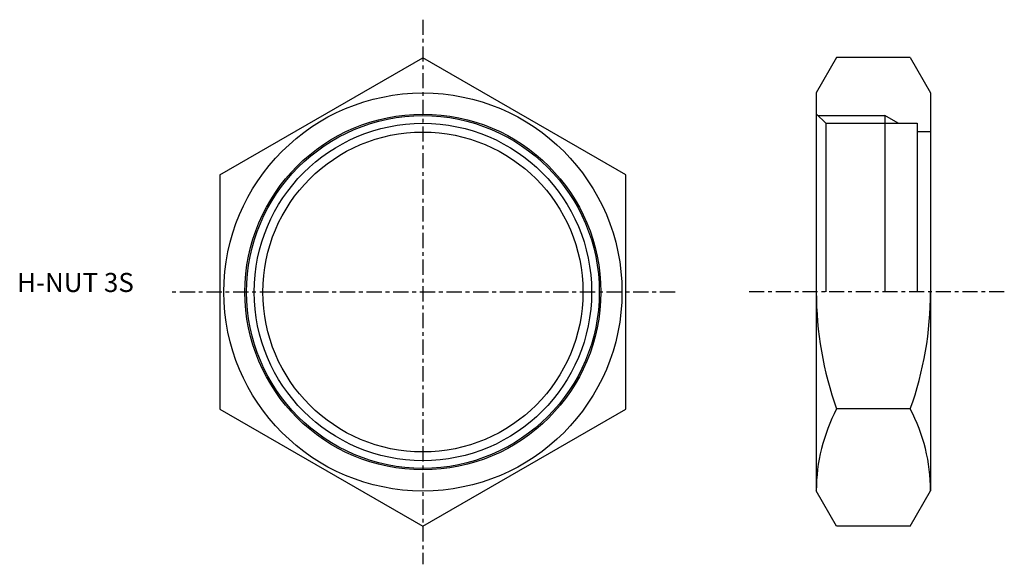
# Model space of a CAD drawing. Extents: x -106 to 153, y -71 to 71.
import ezdxf

# ---------------------------------------------------------------- set-up
doc = ezdxf.new("R2010")
doc.units = 0
doc.header["$MEASUREMENT"] = 0
doc.linetypes.add('CENTER', pattern=[7, 4, -1, 1, -1])
doc.layers.get('0').update_dxf_attribs({"linetype": 'CONTINUOUS'})

msp = doc.modelspace()

# ---------------------------------------------------------------- linework, layer by layer
at = {"linetype": 'CENTER'}
for p, q in [((0, 71.49), (0, -71.49)), ((66.2, 0), (-66.2, 0)), ((152.59, 0.05), (85.42, 0.05))]:
    msp.add_line(p, q, dxfattribs=at)
for p, q in [((-53.25, 30.74), (0, 61.49)), ((53.25, 30.74), (0, 61.49)), ((108.58, 61.53), (103.25, 52.3)), ((127.92, 61.53), (108.58, 61.53)), ((127.92, 61.53), (133.25, 52.3)), ((103.25, 52.3), (103.25, -52.2)), ((133.25, 52.3), (133.25, -52.2)), ((103.25, 46.75), (105.75, 44.33)), ((103.66, 46.35), (121.25, 46.35)), ((105.75, 44.33), (105.75, 0.05)), ((105.75, 44.33), (129.75, 44.33)), ((121.25, 46.35), (121.25, 0.05)), ((124.74, 44.33), (121.25, 46.35)), ((129.75, 44.33), (129.75, 0.05)), ((133.25, 42.05), (129.75, 42.05)), ((-53.25, 30.74), (-53.25, -30.74)), ((53.25, -30.74), (53.25, 30.74)), ((-53.25, -30.74), (0, -61.49)), ((0, -61.49), (53.25, -30.74)), ((127.92, -30.7), (108.58, -30.7)), ((108.58, -61.44), (103.25, -52.2)), ((127.92, -61.44), (133.25, -52.2)), ((127.92, -61.44), (108.58, -61.44))]:
    msp.add_line(p, q)
for radius in [52.25, 46.7, 46.3, 44.28, 42]:
    msp.add_circle((0, 0), radius)
for centre, radius, start, end in [((194.53, 0.05), 91.28, 180, 199.6834), ((41.97, 0.05), 91.28, 340.3166, 360), ((149.28, -52.2), 46.03, 152.1436, 180), ((87.22, -52.2), 46.03, 360, 27.8564)]:
    msp.add_arc(centre, radius, start, end)

# ---------------------------------------------------------------- texts
msp.add_text('H-NUT 3S', height=5).set_placement((-106.51, 0))

doc.saveas('drawing.dxf')
